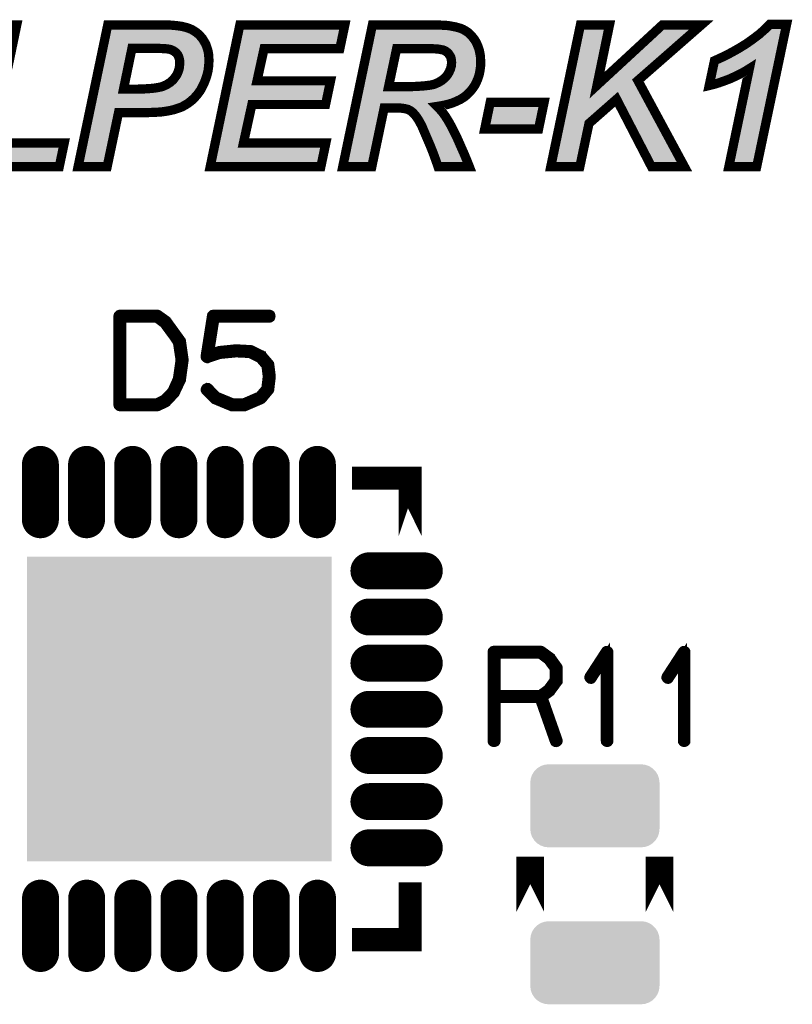
# Model space of a CAD drawing. Extents: x 0 to 131, y 0 to 75.
# Drawn here: x 26 to 35, y 48 to 59 of the extents above; entities that cross this region are included whole.
import ezdxf

# ---------------------------------------------------------------- set-up
doc = ezdxf.new("R2010")
doc.units = 0
doc.layers.get('0').update_dxf_attribs({"linetype": 'CONTINUOUS'})
doc.layers.add('SHELLTOP_GBR', color=6, linetype='CONTINUOUS')
doc.layers.add('TOPMASK_GBR', color=1, linetype='CONTINUOUS')

# ---------------------------------------------------------------- blocks, each defined once
blk = doc.blocks.new('CUSTOM_17')
for points in [[(-0.62476, 0.40635), (-0.586858, 0.430166), (0.62476, 0.40635), (0.586858, 0.430166)], [(-0.586858, 0.430166), (-0.544608, 0.44495), (0.586858, 0.430166), (0.544608, 0.44495)], [(-0.544608, 0.44495), (-0.500126, 0.449962), (0.544608, 0.44495), (0.500126, 0.449962)], [(-0.695012, 0.294546), (-0.680228, 0.336796), (0.695012, 0.294546), (0.680228, 0.336796)], [(-0.680228, 0.336796), (-0.656412, 0.374698), (0.680228, 0.336796), (0.656412, 0.374698)], [(-0.656412, 0.374698), (-0.62476, 0.40635), (0.656412, 0.374698), (0.62476, 0.40635)], [(-0.700024, 0.250064), (-0.695012, 0.294546), (0.700024, 0.250064), (0.695012, 0.294546)], [(-0.700024, -0.250064), (-0.700024, 0.250064), (0.700024, -0.250064), (0.700024, 0.250064)], [(-0.695012, -0.294546), (-0.700024, -0.250064), (0.695012, -0.294546), (0.700024, -0.250064)], [(-0.680228, -0.336796), (-0.695012, -0.294546), (0.680228, -0.336796), (0.695012, -0.294546)], [(-0.656412, -0.374698), (-0.680228, -0.336796), (0.656412, -0.374698), (0.680228, -0.336796)], [(-0.62476, -0.40635), (-0.656412, -0.374698), (0.62476, -0.40635), (0.656412, -0.374698)], [(-0.586858, -0.430166), (-0.62476, -0.40635), (0.586858, -0.430166), (0.62476, -0.40635)], [(-0.544608, -0.44495), (-0.586858, -0.430166), (0.544608, -0.44495), (0.586858, -0.430166)], [(-0.500126, -0.449962), (-0.544608, -0.44495), (0.500126, -0.449962), (0.544608, -0.44495)]]:
    blk.add_solid(points)
blk = doc.blocks.new('OBLONG_34')
at = {"const_width": 0.400048}
blk.add_lwpolyline([(0, 0.299974), (0, -0.299974)], dxfattribs=at)
at = {"const_width": 0.200024}
for points in [[(-0.100012, 0.299974, 1), (0.100012, 0.299974, 1)], [(-0.100012, -0.299974, 1), (0.100012, -0.299974, 1)]]:
    blk.add_lwpolyline(points, format="xyb", close=True, dxfattribs=at)
blk = doc.blocks.new('OBLONG_35')
at = {"const_width": 0.400048}
blk.add_lwpolyline([(0.299974, 0), (-0.299974, 0)], dxfattribs=at)
at = {"const_width": 0.200024}
for points in [[(-0.399986, 0, 1), (-0.199962, 0, 1)], [(0.199962, 0, 1), (0.399986, 0, 1)]]:
    blk.add_lwpolyline(points, format="xyb", close=True, dxfattribs=at)
blk = doc.blocks.new('CUSTOM_36')
blk.add_solid([(-1.649984, -1.649984), (-1.649984, 1.649984), (1.649984, -1.649984), (1.649984, 1.649984)])

msp = doc.modelspace()

# ---------------------------------------------------------------- linework, layer by layer
at = {"layer": 'SHELLTOP_GBR'}
for points, const_width in [([(25.651968, 57.072988), (25.972974, 58.607478), (26.287984, 58.607478), (26.02098, 57.329476), (26.802486, 57.329476), (26.748486, 57.072988), (25.651968, 57.072988)], 0.100076), ([(27.267484, 57.072988), (26.952474, 57.072988), (27.273504, 58.607478), (27.937968, 58.607478), (27.975484, 58.60448), (28.011502, 58.601482), (28.045968, 58.596988), (28.077464, 58.592466), (28.107462, 58.584972), (28.134462, 58.57748), (28.159964, 58.568464), (28.183968, 58.557972), (28.206472, 58.544486), (28.227478, 58.530998), (28.246984, 58.516012), (28.264992, 58.499502), (28.282976, 58.47997), (28.299486, 58.460462), (28.312998, 58.437984), (28.326486, 58.415478), (28.338476, 58.391476), (28.347466, 58.365974), (28.356484, 58.338974), (28.362478, 58.311974), (28.366974, 58.281976), (28.368498, 58.253504), (28.369972, 58.222008), (28.366974, 58.164984), (28.35948, 58.107986), (28.344496, 58.050964), (28.324962, 57.995464), (28.300984, 57.944512), (28.275484, 57.896506), (28.245486, 57.855992), (28.213964, 57.819976), (28.18097, 57.78848), (28.146502, 57.761504), (28.110484, 57.738976), (28.074492, 57.719468), (28.053488, 57.711976), (28.032482, 57.704482), (28.009976, 57.696988), (27.985974, 57.689496), (27.958974, 57.683476), (27.932, 57.677482), (27.901976, 57.672986), (27.87048, 57.668464), (27.849474, 57.665492), (27.825472, 57.663968), (27.796998, 57.66247), (27.763978, 57.660972), (27.727986, 57.659474), (27.686, 57.658), (27.390472, 57.658), (27.267484, 57.072988)], 0.100076), ([(28.383484, 57.072988), (28.704464, 58.607478), (29.84147, 58.607478), (29.78747, 58.350962), (28.966972, 58.350962), (28.890468, 58.002982), (29.687012, 58.002982), (29.632986, 57.746468), (28.834968, 57.746468), (28.743478, 57.329476), (29.635984, 57.329476), (29.581984, 57.072988), (28.383484, 57.072988)], 0.100076), ([(30.133976, 57.072988), (29.818964, 57.072988), (30.13997, 58.607478), (30.86448, 58.607478), (30.904968, 58.60448), (30.942484, 58.603008), (30.976976, 58.598486), (31.009972, 58.592466), (31.041468, 58.586496), (31.095468, 58.571512), (31.11947, 58.56097), (31.141974, 58.548982), (31.163006, 58.535468), (31.183986, 58.520482), (31.201996, 58.502474), (31.219978, 58.482992), (31.236462, 58.461986), (31.252972, 58.439482), (31.266512, 58.41398), (31.278474, 58.388504), (31.28899, 58.361478), (31.298008, 58.333004), (31.303976, 58.302982), (31.30997, 58.271486), (31.311468, 58.238466), (31.312994, 58.205496), (31.311468, 58.15749), (31.3055, 58.112482), (31.296484, 58.067474), (31.28297, 58.026986), (31.266512, 57.987972), (31.246978, 57.950482), (31.222976, 57.915962), (31.195976, 57.882968), (31.16448, 57.851472), (31.129986, 57.824496), (31.090996, 57.800494), (31.047486, 57.779462), (31.002478, 57.761504), (30.951474, 57.746468), (30.897474, 57.73448), (30.840476, 57.725462), (30.870474, 57.695464), (30.898974, 57.66247), (30.927472, 57.623482), (30.954472, 57.58147), (30.981472, 57.534962), (31.008472, 57.482486), (31.036972, 57.425464), (31.066994, 57.363996), (31.095468, 57.29798), (31.126964, 57.22747), (31.158484, 57.152464), (31.18998, 57.072988), (30.850968, 57.072988), (30.838978, 57.10748), (30.825466, 57.14647), (30.80898, 57.191478), (30.790972, 57.239484), (30.769966, 57.291986), (30.745964, 57.349008), (30.718964, 57.412), (30.690464, 57.477964), (30.675478, 57.513982), (30.65747, 57.547002), (30.640986, 57.576974), (30.624476, 57.6025), (30.606492, 57.626504), (30.588484, 57.647484), (30.571974, 57.663968), (30.552466, 57.67898), (30.540478, 57.684974), (30.52699, 57.692468), (30.51048, 57.696988), (30.490972, 57.701484), (30.471492, 57.704482), (30.447488, 57.70748), (30.423484, 57.708978), (30.267478, 57.708978), (30.133976, 57.072988)], 0.100076), ([(32.07197, 57.072988), (32.393, 58.607478), (32.707986, 58.607478), (32.572986, 57.954976), (33.279486, 58.607478), (33.702498, 58.607478), (33.015478, 58.00598), (33.519466, 57.072988), (33.162494, 57.072988), (32.784466, 57.803466), (32.485964, 57.540982), (32.386982, 57.072988), (32.07197, 57.072988)], 0.100076), ([(33.787968, 57.952004), (33.844992, 58.220484), (33.93948, 58.263968), (34.028, 58.309002), (34.110472, 58.355484), (34.188476, 58.40349), (34.260486, 58.454468), (34.327972, 58.505472), (34.389466, 58.559472), (34.444966, 58.61497), (34.626474, 58.61497), (34.302472, 57.072988), (34.000974, 57.072988), (34.22297, 58.135012), (34.174964, 58.104964), (34.122488, 58.076464), (34.066988, 58.049464), (34.006968, 58.02249), (33.946972, 58.000012), (33.891474, 57.980478), (33.8375, 57.963968), (33.787968, 57.952004)], 0.100076), ([(27.444472, 57.912966), (27.540484, 57.912966), (27.600478, 57.912966), (27.655978, 57.914464), (27.705482, 57.917486), (27.748992, 57.920508), (27.78798, 57.92498), (27.822474, 57.930974), (27.850972, 57.936968), (27.873478, 57.944512), (27.913964, 57.96247), (27.948508, 57.984974), (27.980004, 58.011974), (28.005482, 58.044968), (28.01747, 58.06148), (28.026488, 58.079462), (28.035504, 58.09897), (28.041472, 58.116978), (28.047468, 58.136486), (28.05049, 58.155968), (28.053488, 58.19648), (28.051964, 58.22348), (28.047468, 58.247484), (28.039974, 58.268488), (28.029484, 58.28797), (28.015972, 58.30448), (27.999486, 58.317968), (27.981478, 58.329982), (27.960472, 58.338974), (27.946984, 58.34347), (27.930476, 58.346468), (27.910968, 58.349464), (27.888464, 58.350962), (27.861464, 58.352486), (27.831466, 58.353986), (27.798472, 58.355484), (27.76248, 58.355484), (27.535962, 58.355484), (27.444472, 57.912966)], 0.100076), ([(30.315484, 57.939966), (30.48348, 57.939966), (30.5435, 57.939966), (30.600472, 57.941464), (30.649976, 57.944512), (30.69501, 57.947484), (30.734, 57.952004), (30.768468, 57.956476), (30.796992, 57.96247), (30.820996, 57.969962), (30.859984, 57.987972), (30.894478, 58.008978), (30.9245, 58.034478), (30.951474, 58.064476), (30.970982, 58.09747), (30.985968, 58.131964), (30.994984, 58.164984), (30.997982, 58.200976), (30.996508, 58.220484), (30.993486, 58.239964), (30.988966, 58.257974), (30.981472, 58.272984), (30.970982, 58.28797), (30.960466, 58.302982), (30.94548, 58.314972), (30.930468, 58.325512), (30.91848, 58.33148), (30.903468, 58.337476), (30.885512, 58.340498), (30.86448, 58.344968), (30.840476, 58.347992), (30.811978, 58.349464), (30.782006, 58.350962), (30.748986, 58.350962), (30.40248, 58.350962), (30.315484, 57.939966)], 0.100076), ([(31.416498, 57.770472), (31.999986, 57.770472), (31.939992, 57.480962), (31.356478, 57.480962), (31.416498, 57.770472)], 0.100076), ([(28.070962, 55.182974), (28.069972, 55.18498), (28.068982, 55.186986), (28.067, 55.190008), (28.067, 55.190974), (28.004008, 55.27797), (28.001976, 55.280966), (27.914982, 55.400982), (27.912974, 55.402988), (27.910968, 55.404004), (27.910968, 55.405986), (27.821966, 55.469968), (27.816962, 55.471974), (27.813966, 55.472966), (27.810968, 55.47398), (27.404974, 55.47398), (27.397964, 55.471974), (27.391996, 55.466996), (27.386966, 55.461966), (27.38501, 55.453966), (27.38501, 54.493972), (27.386966, 54.485972), (27.391996, 54.480968), (27.397964, 54.475964), (27.404974, 54.473984), (27.810968, 54.473984), (27.817978, 54.475), (27.904974, 54.516986), (27.910968, 54.520972), (27.911984, 54.523004), (28.000986, 54.616986), (28.002992, 54.618966), (28.004974, 54.62397), (28.068982, 54.759988), (28.069972, 54.761968), (28.070962, 54.763974), (28.070962, 54.764966), (28.09997, 54.97698), (28.09997, 54.983), (28.070962, 55.182974)], 0.100076), ([(27.969972, 55.256964), (28.028976, 55.170984), (28.057984, 54.979976), (28.028976, 54.773982), (27.968982, 54.640988), (27.885974, 54.553992), (27.804998, 54.515004), (27.42598, 54.515004), (27.42598, 55.432986), (27.802968, 55.432986), (27.882976, 55.373982), (27.967966, 55.25798), (27.969972, 55.256964)], 0.100076), ([(28.364968, 54.675964), (28.358972, 54.679976), (28.350972, 54.680992), (28.343986, 54.67797), (28.337968, 54.674008), (28.332964, 54.666972), (28.330982, 54.659988), (28.330982, 54.652976), (28.33497, 54.645966), (28.424962, 54.55501), (28.427984, 54.551986), (28.431998, 54.55097), (28.43398, 54.548964), (28.611982, 54.475), (28.613988, 54.473984), (28.617976, 54.473984), (28.618968, 54.473984), (28.754984, 54.473984), (28.756992, 54.473984), (28.758972, 54.473984), (28.76197, 54.475), (28.937966, 54.55097), (28.94297, 54.553992), (28.944976, 54.555974), (29.020974, 54.647974), (29.021964, 54.648988), (29.021964, 54.65097), (29.02397, 54.652976), (29.026992, 54.658006), (29.044012, 54.79697), (29.044012, 54.801974), (29.028008, 54.928008), (29.026992, 54.932986), (29.025976, 54.933978), (29.02397, 54.936974), (29.02298, 54.937964), (29.021964, 54.939972), (28.946984, 55.027982), (28.944976, 55.027982), (28.943986, 55.031004), (28.940964, 55.033976), (28.826968, 55.089984), (28.821964, 55.090974), (28.81498, 55.090974), (28.666974, 55.098976), (28.663976, 55.098976), (28.658972, 55.098976), (28.483966, 55.080966), (28.481986, 55.079976), (28.478988, 55.079976), (28.477972, 55.079976), (28.373984, 55.044976), (28.43497, 55.432986), (29.02397, 55.432986), (29.03098, 55.434992), (29.036976, 55.43898), (29.039972, 55.445964), (29.040964, 55.452976), (29.039972, 55.460976), (29.036976, 55.468012), (29.03098, 55.471974), (29.02397, 55.47398), (28.417978, 55.47398), (28.409012, 55.471974), (28.403982, 55.466996), (28.398978, 55.461966), (28.397962, 55.456964), (28.329, 55.018966), (28.329, 55.012972), (28.330982, 55.007968), (28.33398, 55.00497), (28.337968, 55.000982), (28.342972, 54.996968), (28.347974, 54.994962), (28.351988, 54.993972), (28.355976, 54.995978), (28.488004, 55.039972), (28.661996, 55.056964), (28.663976, 55.056964), (28.664966, 55.056964), (28.811982, 55.049978), (28.920974, 54.996968), (28.988004, 54.917976), (29.001974, 54.799992), (28.986988, 54.668978), (28.917976, 54.587978), (28.74899, 54.515004), (28.623972, 54.515004), (28.451962, 54.585998), (28.364968, 54.675964)], 0.100076), ([(30.549976, 53.07038), (30.549976, 53.699968), (29.919296, 53.699968), (30.549976, 53.699968), (30.549976, 53.07038)], 0.249936), ([(32.073976, 51.75697), (32.07098, 51.758978), (32.068974, 51.759992), (32.068974, 51.761008), (31.974968, 51.82997), (31.969964, 51.832002), (31.966966, 51.832968), (31.961964, 51.833984), (31.457012, 51.833984), (31.44901, 51.832002), (31.44398, 51.826972), (31.438976, 51.821968), (31.43697, 51.813968), (31.43697, 50.853976), (31.438976, 50.845974), (31.442964, 50.84097), (31.449976, 50.837972), (31.457012, 50.836982), (31.465012, 50.837972), (31.471996, 50.84097), (31.475984, 50.845974), (31.477966, 50.853976), (31.477966, 51.313968), (31.947992, 51.313968), (32.111976, 50.848006), (32.115964, 50.84097), (32.123, 50.836982), (32.131, 50.835966), (32.137984, 50.837972), (32.14398, 50.841986), (32.148984, 50.84699), (32.150964, 50.852984), (32.149974, 50.860986), (31.986982, 51.324968), (32.068974, 51.384962), (32.07197, 51.38801), (32.074992, 51.39398), (32.147968, 51.492962), (32.147968, 51.49497), (32.148984, 51.495986), (32.149974, 51.496976), (32.149974, 51.499974), (32.150964, 51.50198), (32.150964, 51.504976), (32.150964, 51.642976), (32.149974, 51.646964), (32.149974, 51.648994), (32.148984, 51.650976), (32.147968, 51.651966), (32.147968, 51.653974), (32.073976, 51.75697)], 0.100076), ([(31.477966, 51.792962), (31.95701, 51.792962), (32.041972, 51.72997), (32.110984, 51.635964), (32.110984, 51.512978), (32.039966, 51.414984), (31.95701, 51.353974), (31.477966, 51.353974), (31.477966, 51.792962)], 0.100076), ([(32.663968, 50.853976), (32.664984, 50.84699), (32.669988, 50.84097), (32.675982, 50.837972), (32.680986, 50.836982), (32.687972, 50.837972), (32.69399, 50.84097), (32.69897, 50.84699), (32.699986, 50.853976), (32.699986, 51.813968), (32.69897, 51.820978), (32.695972, 51.825982), (32.690968, 51.82898), (32.683984, 51.82997), (32.679004, 51.832002), (32.674966, 51.832002), (32.671004, 51.82997), (32.666966, 51.825982), (32.487996, 51.550976), (32.485964, 51.543966), (32.485964, 51.537996), (32.488962, 51.531978), (32.493966, 51.525982), (32.499986, 51.521996), (32.50598, 51.52098), (32.508978, 51.52098), (32.512, 51.521996), (32.516978, 51.526974), (32.663968, 51.751992), (32.663968, 50.853976)], 0.100076), ([(33.498968, 50.853976), (33.499984, 50.84699), (33.504962, 50.84097), (33.510982, 50.837972), (33.515986, 50.836982), (33.52297, 50.837972), (33.528966, 50.84097), (33.533968, 50.84699), (33.534986, 50.853976), (33.534986, 51.813968), (33.533968, 51.820978), (33.530972, 51.825982), (33.525968, 51.82898), (33.518984, 51.82997), (33.51398, 51.832002), (33.509966, 51.832002), (33.505978, 51.82997), (33.501964, 51.825982), (33.322972, 51.550976), (33.320964, 51.543966), (33.320964, 51.537996), (33.323988, 51.531978), (33.328966, 51.525982), (33.334986, 51.521996), (33.34098, 51.52098), (33.343976, 51.52098), (33.346974, 51.521996), (33.351978, 51.526974), (33.498968, 51.751992), (33.498968, 50.853976)], 0.100076), ([(31.849974, 48.999978), (31.849974, 49.599976), (31.849974, 48.999978)], 0.299974), ([(33.249998, 48.999978), (33.249998, 49.599976), (33.249998, 48.999978)], 0.299974), ([(30.549976, 48.699978), (29.920692, 48.699978), (30.549976, 48.699978), (30.549976, 49.320374), (30.549976, 48.699978)], 0.249936)]:
    msp.add_lwpolyline(points, dxfattribs=dict(at, const_width=const_width))
for points in [[(27.260322, 58.544474), (27.263148, 58.55798), (28.206488, 58.544474), (28.18395, 58.55798)], [(27.263148, 58.55798), (27.26534, 58.56846), (28.18395, 58.55798), (28.159974, 58.56846)], [(27.26534, 58.56846), (27.267228, 58.57748), (28.159974, 58.56846), (28.134462, 58.57748)], [(27.267228, 58.57748), (27.268794, 58.584972), (28.134462, 58.57748), (28.107462, 58.584972)], [(27.268794, 58.584972), (27.270362, 58.592466), (28.107462, 58.584972), (28.077464, 58.592466)], [(27.270362, 58.592466), (27.271318, 58.59703), (28.077464, 58.592466), (28.04565, 58.59703)], [(27.271318, 58.59703), (27.27198, 58.600194), (28.04565, 58.59703), (28.021372, 58.600194)], [(27.27198, 58.600194), (27.27211, 58.600816), (28.021372, 58.600194), (28.021372, 58.600816)], [(27.27211, 58.600816), (27.273504, 58.607478), (28.021372, 58.600816), (27.93799, 58.607478)], [(28.650806, 58.350962), (28.704464, 58.607478), (29.78747, 58.350962), (29.84147, 58.607478)], [(30.127732, 58.548982), (30.13024, 58.56097), (31.141974, 58.548982), (31.11947, 58.56097)], [(30.13024, 58.56097), (30.132446, 58.571512), (31.11947, 58.56097), (31.09547, 58.571512)], [(30.132446, 58.571512), (30.13558, 58.586496), (31.09547, 58.571512), (31.041462, 58.586496)], [(30.13558, 58.586496), (30.136828, 58.592466), (31.041462, 58.586496), (31.009972, 58.592466)], [(30.136828, 58.592466), (30.138088, 58.598486), (31.009972, 58.592466), (30.976976, 58.598486)], [(30.138088, 58.598486), (30.139034, 58.603008), (30.976976, 58.598486), (30.942484, 58.603008)], [(30.139034, 58.603008), (30.139342, 58.60448), (30.942484, 58.603008), (30.904966, 58.60448)], [(30.139342, 58.60448), (30.13997, 58.607478), (30.904966, 58.60448), (30.864478, 58.607478)], [(32.25649, 57.954976), (32.393, 58.607478), (32.572986, 57.954976), (32.707986, 58.607478)], [(32.62821, 58.00598), (33.279486, 58.607478), (33.015478, 58.00598), (33.702498, 58.607478)], [(34.327972, 58.505472), (34.389466, 58.559472), (34.603466, 58.505472), (34.614812, 58.559472)], [(34.389466, 58.559472), (34.444964, 58.61497), (34.614812, 58.559472), (34.626474, 58.61497)], [(27.238042, 58.437982), (27.242748, 58.460468), (28.312998, 58.437982), (28.299482, 58.460468)], [(27.242748, 58.460468), (27.246828, 58.479976), (28.299482, 58.460468), (28.28297, 58.479976)], [(27.246828, 58.479976), (27.250916, 58.499514), (28.28297, 58.479976), (28.264982, 58.499514)], [(27.250916, 58.499514), (27.254364, 58.515998), (28.264982, 58.499514), (28.247002, 58.515998)], [(27.254364, 58.515998), (27.257502, 58.530994), (28.247002, 58.515998), (28.227484, 58.530994)], [(27.257502, 58.530994), (27.260322, 58.544474), (28.227484, 58.530994), (28.206488, 58.544474)], [(30.104828, 58.439496), (30.109532, 58.46198), (31.252964, 58.439496), (31.23647, 58.46198)], [(30.109532, 58.46198), (30.113924, 58.48298), (31.23647, 58.46198), (31.219988, 58.48298)], [(30.113924, 58.48298), (30.118002, 58.502474), (31.219988, 58.48298), (31.201996, 58.502474)], [(30.118002, 58.502474), (30.12177, 58.520482), (31.201996, 58.502474), (31.183986, 58.520482)], [(30.12177, 58.520482), (30.124904, 58.535468), (31.183986, 58.520482), (31.163006, 58.535468)], [(30.124904, 58.535468), (30.127732, 58.548982), (31.163006, 58.535468), (31.141974, 58.548982)], [(34.188476, 58.40349), (34.260486, 58.454468), (34.582036, 58.40349), (34.592748, 58.454468)], [(34.260486, 58.454468), (34.327972, 58.505472), (34.592748, 58.454468), (34.603466, 58.505472)], [(27.130324, 57.923098), (27.222904, 58.365616), (27.39547, 57.923098), (27.48696, 58.365616)], [(27.222904, 58.365616), (27.227266, 58.386466), (27.48696, 58.365616), (27.496666, 58.386466)], [(27.227266, 58.386466), (27.230202, 58.400506), (27.496666, 58.386466), (27.514124, 58.400506)], [(27.230202, 58.400506), (27.231252, 58.405522), (27.514124, 58.400506), (27.535962, 58.405522)], [(27.231252, 58.405522), (27.233336, 58.415482), (28.33146, 58.405522), (28.326484, 58.415482)], [(27.233336, 58.415482), (27.238042, 58.437982), (28.326484, 58.415482), (28.312998, 58.437982)], [(27.800742, 58.40547), (27.798472, 58.405522), (28.331486, 58.40547), (28.33146, 58.405522)], [(27.833964, 58.403962), (27.800742, 58.40547), (28.332238, 58.403962), (28.331486, 58.40547)], [(27.864284, 58.402444), (27.833964, 58.403962), (28.332996, 58.402444), (28.332238, 58.403962)], [(27.891788, 58.40089), (27.864284, 58.402444), (28.333774, 58.40089), (28.332996, 58.402444)], [(27.914292, 58.399392), (27.891788, 58.40089), (28.334522, 58.399392), (28.333774, 58.40089)], [(27.918564, 58.398922), (27.914292, 58.399392), (28.334756, 58.398922), (28.334522, 58.399392)], [(27.938072, 58.395926), (27.918564, 58.398922), (28.336252, 58.395926), (28.334756, 58.398922)], [(27.939418, 58.3957), (27.938072, 58.395926), (28.336366, 58.3957), (28.336252, 58.395926)], [(27.955926, 58.392702), (27.939418, 58.3957), (28.337862, 58.392702), (28.336366, 58.3957)], [(27.9607, 58.39148), (27.955926, 58.392702), (28.338472, 58.39148), (28.337862, 58.392702)], [(27.962808, 58.39094), (27.9607, 58.39148), (28.338664, 58.39094), (28.338472, 58.39148)], [(27.976296, 58.386444), (27.962808, 58.39094), (28.340248, 58.386444), (28.338664, 58.39094)], [(27.980164, 58.384974), (27.976296, 58.386444), (28.340768, 58.384974), (28.340248, 58.386444)], [(28.00117, 58.375982), (27.980164, 58.384974), (28.343938, 58.375982), (28.340768, 58.384974)], [(28.009248, 58.371606), (28.00117, 58.375982), (28.34548, 58.371606), (28.343938, 58.375982)], [(28.01719, 58.366308), (28.009248, 58.371606), (28.347348, 58.366308), (28.34548, 58.371606)], [(28.027256, 58.359592), (28.01719, 58.366308), (28.349594, 58.359592), (28.347348, 58.366308)], [(28.031172, 58.356696), (28.027256, 58.359592), (28.350562, 58.356696), (28.349594, 58.359592)], [(28.047658, 58.343208), (28.031172, 58.356696), (28.35507, 58.343208), (28.350562, 58.356696)], [(28.051886, 58.33898), (28.047658, 58.343208), (28.356482, 58.33898), (28.35507, 58.343208)], [(28.054694, 58.336172), (28.051886, 58.33898), (28.357106, 58.336172), (28.356482, 58.33898)], [(28.578016, 58.002982), (28.650806, 58.350962), (28.890468, 58.002982), (28.966972, 58.350962)], [(30.002496, 57.950328), (30.088474, 58.361324), (30.26653, 57.950328), (30.353526, 58.361324)], [(30.088474, 58.361324), (30.092788, 58.381944), (30.353526, 58.361324), (30.363184, 58.381944)], [(30.092788, 58.381944), (30.095726, 58.395984), (30.363184, 58.381944), (30.380642, 58.395984)], [(30.095726, 58.395984), (30.096774, 58.401), (30.380642, 58.395984), (30.40248, 58.401)], [(30.096774, 58.401), (30.099488, 58.413966), (31.272608, 58.401), (31.26652, 58.413966)], [(30.099488, 58.413966), (30.104828, 58.439496), (31.26652, 58.413966), (31.252964, 58.439496)], [(30.784504, 58.400938), (30.782006, 58.401), (31.272638, 58.400938), (31.272608, 58.401)], [(30.81456, 58.399436), (30.784504, 58.400938), (31.273344, 58.399436), (31.272638, 58.400938)], [(30.843058, 58.397964), (30.81456, 58.399436), (31.274034, 58.397964), (31.273344, 58.399436)], [(30.84673, 58.397638), (30.843058, 58.397964), (31.274188, 58.397638), (31.274034, 58.397964)], [(30.870734, 58.394614), (30.84673, 58.397638), (31.275608, 58.394614), (31.274188, 58.397638)], [(30.874882, 58.393912), (30.870734, 58.394614), (31.275938, 58.393912), (31.275608, 58.394614)], [(30.894856, 58.389668), (30.874882, 58.393912), (31.27793, 58.389668), (31.275938, 58.393912)], [(30.90183, 58.388494), (30.894856, 58.389668), (31.27848, 58.388494), (31.27793, 58.389668)], [(30.911772, 58.38682), (30.90183, 58.388494), (31.279132, 58.38682), (31.27848, 58.388494)], [(30.922028, 58.383944), (30.911772, 58.38682), (31.280252, 58.383944), (31.279132, 58.38682)], [(30.93704, 58.377948), (30.922028, 58.383944), (31.282584, 58.377948), (31.280252, 58.383944)], [(30.94078, 58.376274), (30.93704, 58.377948), (31.283236, 58.376274), (31.282584, 58.377948)], [(30.952768, 58.370306), (30.94078, 58.376274), (31.285558, 58.370306), (31.283236, 58.376274)], [(30.95922, 58.366464), (30.952768, 58.370306), (31.287054, 58.366464), (31.285558, 58.370306)], [(30.966334, 58.36147), (30.95922, 58.366464), (31.288996, 58.36147), (31.287054, 58.366464)], [(30.974232, 58.355924), (30.966334, 58.36147), (31.290752, 58.355924), (31.288996, 58.36147)], [(30.97674, 58.354044), (30.974232, 58.355924), (31.291348, 58.354044), (31.290752, 58.355924)], [(30.991726, 58.342054), (30.97674, 58.354044), (31.295144, 58.342054), (31.291348, 58.354044)], [(31.000208, 58.333012), (30.991726, 58.342054), (31.298006, 58.333012), (31.295144, 58.342054)], [(34.028, 58.309002), (34.110472, 58.355484), (34.562182, 58.309002), (34.57195, 58.355484)], [(34.110472, 58.355484), (34.188476, 58.40349), (34.57195, 58.355484), (34.582036, 58.40349)], [(28.068206, 58.319662), (28.054694, 58.336172), (28.360774, 58.319662), (28.357106, 58.336172)], [(28.07335, 58.31198), (28.068206, 58.319662), (28.362478, 58.31198), (28.360774, 58.319662)], [(28.073542, 58.311692), (28.07335, 58.31198), (28.362522, 58.311692), (28.362478, 58.31198)], [(28.084032, 58.29221), (28.073542, 58.311692), (28.365442, 58.29221), (28.362522, 58.311692)], [(28.087102, 58.285302), (28.084032, 58.29221), (28.366476, 58.285302), (28.365442, 58.29221)], [(28.08829, 58.281976), (28.087102, 58.285302), (28.366974, 58.281976), (28.366476, 58.285302)], [(28.094596, 58.264298), (28.08829, 58.281976), (28.367922, 58.264298), (28.366974, 58.281976)], [(28.09665, 58.256696), (28.094596, 58.264298), (28.368328, 58.256696), (28.367922, 58.264298)], [(28.097186, 58.253838), (28.09665, 58.256696), (28.36848, 58.253838), (28.368328, 58.256696)], [(28.101146, 58.232692), (28.097186, 58.253838), (28.369472, 58.232692), (28.36848, 58.253838)], [(28.101922, 58.2263), (28.101146, 58.232692), (28.369772, 58.2263), (28.369472, 58.232692)], [(31.001448, 58.33169), (31.000208, 58.333012), (31.29827, 58.33169), (31.298006, 58.333012)], [(31.021428, 58.30316), (31.001448, 58.33169), (31.303942, 58.30316), (31.29827, 58.33169)], [(31.022464, 58.301678), (31.021428, 58.30316), (31.304226, 58.301678), (31.303942, 58.30316)], [(31.02624, 58.295336), (31.022464, 58.301678), (31.305432, 58.295336), (31.304226, 58.301678)], [(31.033734, 58.280326), (31.02624, 58.295336), (31.308288, 58.280326), (31.305432, 58.295336)], [(31.037008, 58.271482), (31.033734, 58.280326), (31.30997, 58.271482), (31.308288, 58.280326)], [(31.037498, 58.270154), (31.037008, 58.271482), (31.310032, 58.270154), (31.30997, 58.271482)], [(31.042018, 58.252144), (31.037498, 58.270154), (31.310848, 58.252144), (31.310032, 58.270154)], [(31.042932, 58.247634), (31.042018, 58.252144), (31.311054, 58.247634), (31.310848, 58.252144)], [(31.044356, 58.238466), (31.042932, 58.247634), (31.311468, 58.238466), (31.311054, 58.247634)], [(31.045954, 58.228154), (31.044356, 58.238466), (31.311946, 58.228154), (31.311468, 58.238466)], [(33.84499, 58.220484), (33.93948, 58.263968), (34.543584, 58.220484), (34.55272, 58.263968)], [(33.93948, 58.263968), (34.028, 58.309002), (34.55272, 58.263968), (34.562182, 58.309002)], [(28.095298, 58.121786), (28.096914, 58.128816), (28.36129, 58.121786), (28.362216, 58.128816)], [(28.096914, 58.128816), (28.099936, 58.148298), (28.362216, 58.128816), (28.364776, 58.148298)], [(28.099936, 58.148298), (28.100392, 58.152276), (28.364776, 58.148298), (28.3653, 58.152276)], [(28.100392, 58.152276), (28.101334, 58.16503), (28.3653, 58.152276), (28.366978, 58.16503)], [(28.101334, 58.16503), (28.10339, 58.192788), (28.366978, 58.16503), (28.368436, 58.192788)], [(28.102166, 58.221988), (28.101922, 58.2263), (28.369972, 58.221988), (28.369772, 58.2263)], [(28.103446, 58.1993), (28.102166, 58.221988), (28.368778, 58.1993), (28.369972, 58.221988)], [(28.10339, 58.192788), (28.103526, 58.19648), (28.368436, 58.192788), (28.36863, 58.19648)], [(28.103526, 58.19648), (28.103446, 58.1993), (28.36863, 58.19648), (28.368778, 58.1993)], [(31.034238, 58.118784), (31.043254, 58.151804), (31.306336, 58.118784), (31.310712, 58.151804)], [(31.043254, 58.151804), (31.04426, 58.157494), (31.310712, 58.151804), (31.311468, 58.157494)], [(31.04426, 58.157494), (31.04485, 58.16083), (31.311468, 58.157494), (31.311574, 58.16083)], [(31.04485, 58.16083), (31.047848, 58.196822), (31.311574, 58.16083), (31.312718, 58.196822)], [(31.046404, 58.224254), (31.045954, 58.228154), (31.312126, 58.224254), (31.311946, 58.228154)], [(31.047822, 58.205496), (31.046404, 58.224254), (31.312994, 58.205496), (31.312126, 58.224254)], [(31.047878, 58.204746), (31.047822, 58.205496), (31.31297, 58.204746), (31.312994, 58.205496)], [(31.047848, 58.196822), (31.04802, 58.200976), (31.312718, 58.196822), (31.31285, 58.200976)], [(31.04802, 58.200976), (31.047878, 58.204746), (31.31285, 58.200976), (31.31297, 58.204746)], [(33.820454, 58.104964), (33.826836, 58.135012), (34.174966, 58.104964), (34.22297, 58.135012)], [(33.826836, 58.135012), (33.84499, 58.220484), (34.525624, 58.135012), (34.543584, 58.220484)], [(34.000974, 57.072988), (34.22297, 58.135012), (34.302472, 57.072988), (34.525624, 58.135012)], [(28.045974, 58.01557), (28.057962, 58.032082), (28.332038, 58.01557), (28.337848, 58.032082)], [(28.057962, 58.032082), (28.062198, 58.039048), (28.337848, 58.032082), (28.3403, 58.039048)], [(28.062198, 58.039048), (28.06817, 58.05096), (28.3403, 58.039048), (28.344494, 58.05096)], [(28.06817, 58.05096), (28.071216, 58.05703), (28.344494, 58.05096), (28.346088, 58.05703)], [(28.071216, 58.05703), (28.07191, 58.05847), (28.346088, 58.05703), (28.346466, 58.05847)], [(28.07191, 58.05847), (28.080926, 58.077978), (28.346466, 58.05847), (28.351592, 58.077978)], [(28.080926, 58.077978), (28.083002, 58.083228), (28.351592, 58.077978), (28.352972, 58.083228)], [(28.083002, 58.083228), (28.08897, 58.101236), (28.352972, 58.083228), (28.357704, 58.101236)], [(28.08897, 58.101236), (28.089302, 58.102278), (28.357704, 58.101236), (28.357978, 58.102278)], [(28.089302, 58.102278), (28.091052, 58.107978), (28.357978, 58.102278), (28.359476, 58.107978)], [(28.091052, 58.107978), (28.095298, 58.121786), (28.359476, 58.107978), (28.36129, 58.121786)], [(30.961708, 58.00102), (30.98506, 58.026992), (31.272016, 58.00102), (31.282972, 58.026992)], [(30.98506, 58.026992), (30.988682, 58.031018), (31.282972, 58.026992), (31.284314, 58.031018)], [(30.988682, 58.031018), (30.994546, 58.03901), (31.284314, 58.031018), (31.286982, 58.03901)], [(30.994546, 58.03901), (31.011372, 58.067468), (31.286982, 58.03901), (31.296484, 58.067468)], [(31.011372, 58.067468), (31.014054, 58.072004), (31.296484, 58.067468), (31.297392, 58.072004)], [(31.014054, 58.072004), (31.016876, 58.077532), (31.297392, 58.072004), (31.298498, 58.077532)], [(31.016876, 58.077532), (31.031862, 58.112026), (31.298498, 58.077532), (31.305408, 58.112026)], [(31.031862, 58.112026), (31.03202, 58.112478), (31.305408, 58.112026), (31.3055, 58.112478)], [(31.03202, 58.112478), (31.034238, 58.118784), (31.3055, 58.112478), (31.306336, 58.118784)], [(33.7982, 58.000184), (33.802938, 58.02249), (33.947432, 58.000184), (34.006968, 58.02249)], [(33.802938, 58.02249), (33.808666, 58.049464), (34.006968, 58.02249), (34.066988, 58.049464)], [(33.808666, 58.049464), (33.814402, 58.076464), (34.066988, 58.049464), (34.122488, 58.076464)], [(33.814402, 58.076464), (33.820454, 58.104964), (34.122488, 58.076464), (34.174966, 58.104964)], [(27.123636, 57.89113), (27.128204, 57.912966), (27.399448, 57.89113), (27.394434, 57.912966)], [(27.128204, 57.912966), (27.130324, 57.923098), (27.394434, 57.912966), (27.39547, 57.923098)], [(27.893766, 57.898772), (27.934252, 57.91673), (28.276686, 57.898772), (28.286226, 57.91673)], [(27.934252, 57.91673), (27.941278, 57.920544), (28.286226, 57.91673), (28.288252, 57.920544)], [(27.941278, 57.920544), (27.975822, 57.943048), (28.288252, 57.920544), (28.300206, 57.943048)], [(27.975822, 57.943048), (27.977772, 57.94451), (28.300206, 57.943048), (28.300984, 57.94451)], [(27.977772, 57.94451), (27.981074, 57.946984), (28.300984, 57.94451), (28.302148, 57.946984)], [(27.981074, 57.946984), (28.01257, 57.973984), (28.302148, 57.946984), (28.314852, 57.973984)], [(28.01257, 57.973984), (28.019608, 57.981392), (28.314852, 57.973984), (28.318338, 57.981392)], [(28.019608, 57.981392), (28.030474, 57.995464), (28.318338, 57.981392), (28.324962, 57.995464)], [(28.030474, 57.995464), (28.045086, 58.014386), (28.324962, 57.995464), (28.33162, 58.014386)], [(28.045086, 58.014386), (28.045974, 58.01557), (28.33162, 58.014386), (28.332038, 58.01557)], [(28.52436, 57.746468), (28.578016, 58.002982), (29.632988, 57.746468), (29.687012, 58.002982)], [(29.992108, 57.900672), (29.99576, 57.91813), (30.284502, 57.900672), (30.27046, 57.91813)], [(29.99576, 57.91813), (30.000328, 57.939966), (30.27046, 57.91813), (30.265446, 57.939966)], [(30.000328, 57.939966), (30.002496, 57.950328), (30.265446, 57.939966), (30.26653, 57.950328)], [(30.778758, 57.907508), (30.807282, 57.913502), (31.216056, 57.907508), (31.22096, 57.913502)], [(30.807282, 57.913502), (30.8119, 57.914704), (31.22096, 57.913502), (31.221944, 57.914704)], [(30.8119, 57.914704), (30.815872, 57.915944), (31.221944, 57.914704), (31.22296, 57.915944)], [(30.815872, 57.915944), (30.835904, 57.922196), (31.22296, 57.915944), (31.227306, 57.922196)], [(30.835904, 57.922196), (30.84198, 57.924536), (31.227306, 57.922196), (31.228934, 57.924536)], [(30.84198, 57.924536), (30.880968, 57.942546), (31.228934, 57.924536), (31.241456, 57.942546)], [(30.880968, 57.942546), (30.88601, 57.945234), (31.241456, 57.942546), (31.243324, 57.945234)], [(30.88601, 57.945234), (30.894644, 57.950492), (31.243324, 57.945234), (31.246982, 57.950492)], [(30.894644, 57.950492), (30.920504, 57.96624), (31.246982, 57.950492), (31.255186, 57.96624)], [(30.920504, 57.96624), (30.926872, 57.97084), (31.255186, 57.96624), (31.257584, 57.97084)], [(30.926872, 57.97084), (30.947042, 57.987972), (31.257584, 57.97084), (31.266512, 57.987972)], [(30.947042, 57.987972), (30.956894, 57.99634), (31.266512, 57.987972), (31.27004, 57.99634)], [(30.956894, 57.99634), (30.961708, 58.00102), (31.27004, 57.99634), (31.272016, 58.00102)], [(32.224792, 57.803466), (32.25649, 57.954976), (33.124874, 57.803466), (33.04303, 57.954976)], [(32.572986, 57.954976), (32.62821, 58.00598), (33.04303, 57.954976), (33.015478, 58.00598)], [(33.787244, 57.948592), (33.794016, 57.980484), (33.787244, 57.948592), (33.89149, 57.980484)], [(33.794016, 57.980484), (33.7982, 58.000184), (33.89149, 57.980484), (33.947432, 58.000184)], [(27.10216, 57.788472), (27.10875, 57.819974), (28.18096, 57.788472), (28.213964, 57.819974)], [(27.10875, 57.819974), (27.116288, 57.856004), (28.213964, 57.819974), (28.245496, 57.856004)], [(27.116288, 57.856004), (27.117736, 57.862928), (28.245496, 57.856004), (28.250622, 57.862928)], [(27.117736, 57.862928), (27.11798, 57.86409), (27.444472, 57.862928), (27.433742, 57.86409)], [(27.11798, 57.86409), (27.119984, 57.873672), (27.433742, 57.86409), (27.41349, 57.873672)], [(27.119984, 57.873672), (27.123636, 57.89113), (27.41349, 57.873672), (27.399448, 57.89113)], [(27.600478, 57.862928), (27.601828, 57.862946), (28.250622, 57.862928), (28.250636, 57.862946)], [(27.601828, 57.862946), (27.657328, 57.864444), (28.250636, 57.862946), (28.251744, 57.864444)], [(27.657328, 57.864444), (27.659026, 57.864518), (28.251744, 57.864444), (28.2518, 57.864518)], [(27.659026, 57.864518), (27.70853, 57.86754), (28.2518, 57.864518), (28.254036, 57.86754)], [(27.70853, 57.86754), (27.75246, 57.87059), (28.254036, 57.86754), (28.256296, 57.87059)], [(27.75246, 57.87059), (27.754694, 57.870796), (28.256296, 57.87059), (28.256448, 57.870796)], [(27.754694, 57.870796), (27.793682, 57.875268), (28.256448, 57.870796), (28.25976, 57.875268)], [(27.793682, 57.875268), (27.796546, 57.87568), (28.25976, 57.875268), (28.260064, 57.87568)], [(27.796546, 57.87568), (27.83104, 57.881674), (28.260064, 57.87568), (28.264502, 57.881674)], [(27.83104, 57.881674), (27.832774, 57.882008), (28.264502, 57.881674), (28.26475, 57.882008)], [(27.832774, 57.882008), (27.861272, 57.888002), (28.26475, 57.882008), (28.269188, 57.888002)], [(27.861272, 57.888002), (27.866876, 57.889524), (28.269188, 57.888002), (28.270316, 57.889524)], [(27.866876, 57.889524), (27.88768, 57.896498), (28.270316, 57.889524), (28.27548, 57.896498)], [(27.88768, 57.896498), (27.889382, 57.897068), (28.27548, 57.896498), (28.275782, 57.897068)], [(27.889382, 57.897068), (27.893766, 57.898772), (28.275782, 57.897068), (28.276686, 57.898772)], [(29.97115, 57.800484), (29.976172, 57.824496), (31.09098, 57.800484), (31.129986, 57.824496)], [(29.976172, 57.824496), (29.981816, 57.851474), (31.129986, 57.824496), (31.164482, 57.851474)], [(29.981816, 57.851474), (29.988406, 57.88297), (31.164482, 57.851474), (31.195978, 57.88297)], [(29.988406, 57.88297), (29.98986, 57.889928), (31.195978, 57.88297), (31.20167, 57.889928)], [(29.98986, 57.889928), (29.990104, 57.89109), (30.315484, 57.889928), (30.304754, 57.89109)], [(29.990104, 57.89109), (29.992108, 57.900672), (30.304754, 57.89109), (30.284502, 57.900672)], [(30.5435, 57.889928), (30.544816, 57.889946), (31.20167, 57.889928), (31.201686, 57.889946)], [(30.544816, 57.889946), (30.601788, 57.891444), (31.201686, 57.889946), (31.202912, 57.891444)], [(30.601788, 57.891444), (30.603548, 57.89152), (31.202912, 57.891444), (31.202974, 57.89152)], [(30.603548, 57.89152), (30.653052, 57.894568), (31.202974, 57.89152), (31.205468, 57.894568)], [(30.653052, 57.894568), (30.698306, 57.897554), (31.205468, 57.894568), (31.20791, 57.897554)], [(30.698306, 57.897554), (30.700772, 57.897778), (31.20791, 57.897554), (31.208094, 57.897778)], [(30.700772, 57.897778), (30.739762, 57.902298), (31.208094, 57.897778), (31.211792, 57.902298)], [(30.739762, 57.902298), (30.774906, 57.906854), (31.211792, 57.902298), (31.21552, 57.906854)], [(30.774906, 57.906854), (30.778758, 57.907508), (31.21552, 57.906854), (31.216056, 57.907508)], [(27.083052, 57.697144), (27.084628, 57.704676), (28.010446, 57.697144), (28.033028, 57.704676)], [(27.084628, 57.704676), (27.087722, 57.719466), (28.033028, 57.704676), (28.074488, 57.719466)], [(27.087722, 57.719466), (27.091804, 57.738976), (28.074488, 57.719466), (28.110482, 57.738976)], [(27.091804, 57.738976), (27.096518, 57.76151), (28.110482, 57.738976), (28.146514, 57.76151)], [(27.096518, 57.76151), (27.10216, 57.788472), (28.146514, 57.76151), (28.18096, 57.788472)], [(28.437134, 57.329476), (28.52436, 57.746468), (28.743478, 57.329476), (28.834968, 57.746468)], [(29.818962, 57.072988), (29.952008, 57.708978), (30.133976, 57.072988), (30.267478, 57.708978)], [(29.952008, 57.708978), (29.955456, 57.725462), (30.85696, 57.708978), (30.840476, 57.725462)], [(29.955456, 57.725462), (29.957342, 57.73448), (30.840476, 57.725462), (30.897474, 57.73448)], [(29.957342, 57.73448), (29.95985, 57.746468), (30.897474, 57.73448), (30.951474, 57.746468)], [(29.95985, 57.746468), (29.962994, 57.761498), (30.951474, 57.746468), (31.00246, 57.761498)], [(29.962994, 57.761498), (29.966756, 57.779484), (31.00246, 57.761498), (31.047532, 57.779484)], [(29.966756, 57.779484), (29.97115, 57.800484), (31.047532, 57.779484), (31.09098, 57.800484)], [(30.44751, 57.707478), (30.423484, 57.708978), (30.85846, 57.707478), (30.85696, 57.708978)], [(30.471492, 57.704482), (30.44751, 57.707478), (30.861456, 57.704482), (30.85846, 57.707478)], [(30.490972, 57.701484), (30.471492, 57.704482), (30.864454, 57.701484), (30.861456, 57.704482)], [(30.510486, 57.696988), (30.490972, 57.701484), (30.86895, 57.696988), (30.864454, 57.701484)], [(31.356478, 57.480962), (31.416498, 57.770472), (31.939994, 57.480962), (31.999984, 57.770472)], [(32.169878, 57.540982), (32.224792, 57.803466), (32.485964, 57.540982), (32.784466, 57.803466)], [(33.162494, 57.072988), (32.784466, 57.803466), (33.519466, 57.072988), (33.124874, 57.803466)], [(26.952474, 57.072988), (27.074864, 57.658), (27.267484, 57.072988), (27.390472, 57.658)], [(27.074864, 57.658), (27.075174, 57.659488), (27.686, 57.658), (27.72831, 57.659488)], [(27.075174, 57.659488), (27.075484, 57.660972), (27.72831, 57.659488), (27.763978, 57.660972)], [(27.075484, 57.660972), (27.0758, 57.662482), (27.763978, 57.660972), (27.797228, 57.662482)], [(27.0758, 57.662482), (27.076114, 57.663976), (27.797228, 57.662482), (27.82561, 57.663976)], [(27.076114, 57.663976), (27.07643, 57.665492), (27.82561, 57.663976), (27.849478, 57.665492)], [(27.07643, 57.665492), (27.077052, 57.668464), (27.849478, 57.665492), (27.87048, 57.668464)], [(27.077052, 57.668464), (27.078004, 57.673016), (27.87048, 57.668464), (27.90217, 57.673016)], [(27.078004, 57.673016), (27.078938, 57.677482), (27.90217, 57.673016), (27.932008, 57.677482)], [(27.078938, 57.677482), (27.08145, 57.689488), (27.932008, 57.677482), (27.985948, 57.689488)], [(27.08145, 57.689488), (27.083052, 57.697144), (27.985948, 57.689488), (28.010446, 57.697144)], [(30.516058, 57.695462), (30.510486, 57.696988), (30.870476, 57.695462), (30.86895, 57.696988)], [(30.52699, 57.692468), (30.516058, 57.695462), (30.873064, 57.692468), (30.870476, 57.695462)], [(30.540478, 57.684974), (30.52699, 57.692468), (30.879536, 57.684974), (30.873064, 57.692468)], [(30.552466, 57.67898), (30.540478, 57.684974), (30.884714, 57.67898), (30.879536, 57.684974)], [(30.571974, 57.663968), (30.552466, 57.67898), (30.89768, 57.663968), (30.884714, 57.67898)], [(30.573474, 57.662472), (30.571974, 57.663968), (30.898972, 57.662472), (30.89768, 57.663968)], [(30.588488, 57.64748), (30.573474, 57.662472), (30.909932, 57.64748), (30.898972, 57.662472)], [(30.606492, 57.626504), (30.588488, 57.64748), (30.925266, 57.626504), (30.909932, 57.64748)], [(30.608756, 57.623484), (30.606492, 57.626504), (30.927472, 57.623484), (30.925266, 57.626504)], [(30.624476, 57.6025), (30.608756, 57.623484), (30.940958, 57.6025), (30.927472, 57.623484)], [(30.63808, 57.58147), (30.624476, 57.6025), (30.954472, 57.58147), (30.940958, 57.6025)], [(30.640988, 57.576972), (30.63808, 57.58147), (30.957084, 57.576972), (30.954472, 57.58147)], [(30.65747, 57.547002), (30.640988, 57.576972), (30.974482, 57.547002), (30.957084, 57.576972)], [(30.664028, 57.534978), (30.65747, 57.547002), (30.981462, 57.534978), (30.974482, 57.547002)], [(30.675482, 57.513974), (30.664028, 57.534978), (30.99227, 57.513974), (30.981462, 57.534978)], [(30.688528, 57.482626), (30.675482, 57.513974), (31.008398, 57.482626), (30.99227, 57.513974)], [(32.07197, 57.072988), (32.169878, 57.540982), (32.386982, 57.072988), (32.485964, 57.540982)], [(30.690582, 57.47769), (30.688528, 57.482626), (31.010866, 57.47769), (31.008398, 57.482626)], [(30.713004, 57.425796), (30.690582, 57.47769), (31.036808, 57.425796), (31.010866, 57.47769)], [(30.718964, 57.412), (30.713004, 57.425796), (31.043548, 57.412), (31.036808, 57.425796)], [(30.739542, 57.363994), (30.718964, 57.412), (31.066994, 57.363994), (31.043548, 57.412)], [(25.651966, 57.072988), (25.705622, 57.329476), (26.748486, 57.072988), (26.802488, 57.329476)], [(28.383484, 57.072988), (28.437134, 57.329476), (29.581984, 57.072988), (29.635986, 57.329476)], [(30.745964, 57.349008), (30.739542, 57.363994), (31.073458, 57.349008), (31.066994, 57.363994)], [(30.767444, 57.29798), (30.745964, 57.349008), (31.095468, 57.29798), (31.073458, 57.349008)], [(30.769984, 57.291942), (30.767444, 57.29798), (31.098166, 57.291942), (31.095468, 57.29798)], [(30.790984, 57.239452), (30.769984, 57.291942), (31.121612, 57.239452), (31.098166, 57.291942)], [(30.79548, 57.22747), (30.790984, 57.239452), (31.126964, 57.22747), (31.121612, 57.239452)], [(30.80898, 57.191478), (30.79548, 57.22747), (31.14209, 57.191478), (31.126964, 57.22747)], [(30.823278, 57.152446), (30.80898, 57.191478), (31.158492, 57.152446), (31.14209, 57.191478)], [(30.825466, 57.14647), (30.823278, 57.152446), (31.16086, 57.14647), (31.158492, 57.152446)], [(30.839298, 57.106562), (30.825466, 57.14647), (31.176674, 57.106562), (31.16086, 57.14647)], [(30.850996, 57.072988), (30.839298, 57.106562), (31.189976, 57.072988), (31.176674, 57.106562)]]:
    msp.add_solid(points, dxfattribs=at)

# ---------------------------------------------------------------- block references
at = {"layer": 'TOPMASK_GBR'}
for name, p in [('OBLONG_34', (26.54427, 53.548408)), ('OBLONG_34', (27.044268, 53.548408)), ('OBLONG_34', (27.544268, 53.548408)), ('OBLONG_34', (28.044266, 53.548408)), ('OBLONG_34', (28.544266, 53.548408)), ('OBLONG_34', (29.044264, 53.548408)), ('OBLONG_34', (29.544264, 53.548408)), ('CUSTOM_36', (28.049982, 51.199974)), ('OBLONG_35', (30.402428, 52.695374)), ('OBLONG_35', (30.402428, 52.195374)), ('OBLONG_35', (30.402428, 51.695376)), ('OBLONG_35', (30.402428, 51.195352)), ('OBLONG_35', (30.402428, 50.695352)), ('CUSTOM_17', (32.549972, 50.149964)), ('OBLONG_35', (30.402428, 50.195352)), ('OBLONG_35', (30.402428, 49.695354)), ('OBLONG_34', (26.545692, 48.850296)), ('OBLONG_34', (27.045692, 48.850296)), ('OBLONG_34', (27.54569, 48.850296)), ('OBLONG_34', (28.04569, 48.850296)), ('OBLONG_34', (28.545688, 48.850296)), ('OBLONG_34', (29.045712, 48.850296)), ('OBLONG_34', (29.545712, 48.850296)), ('CUSTOM_17', (32.549972, 48.449992))]:
    msp.add_blockref(name, p, dxfattribs=at)

doc.saveas('drawing.dxf')
